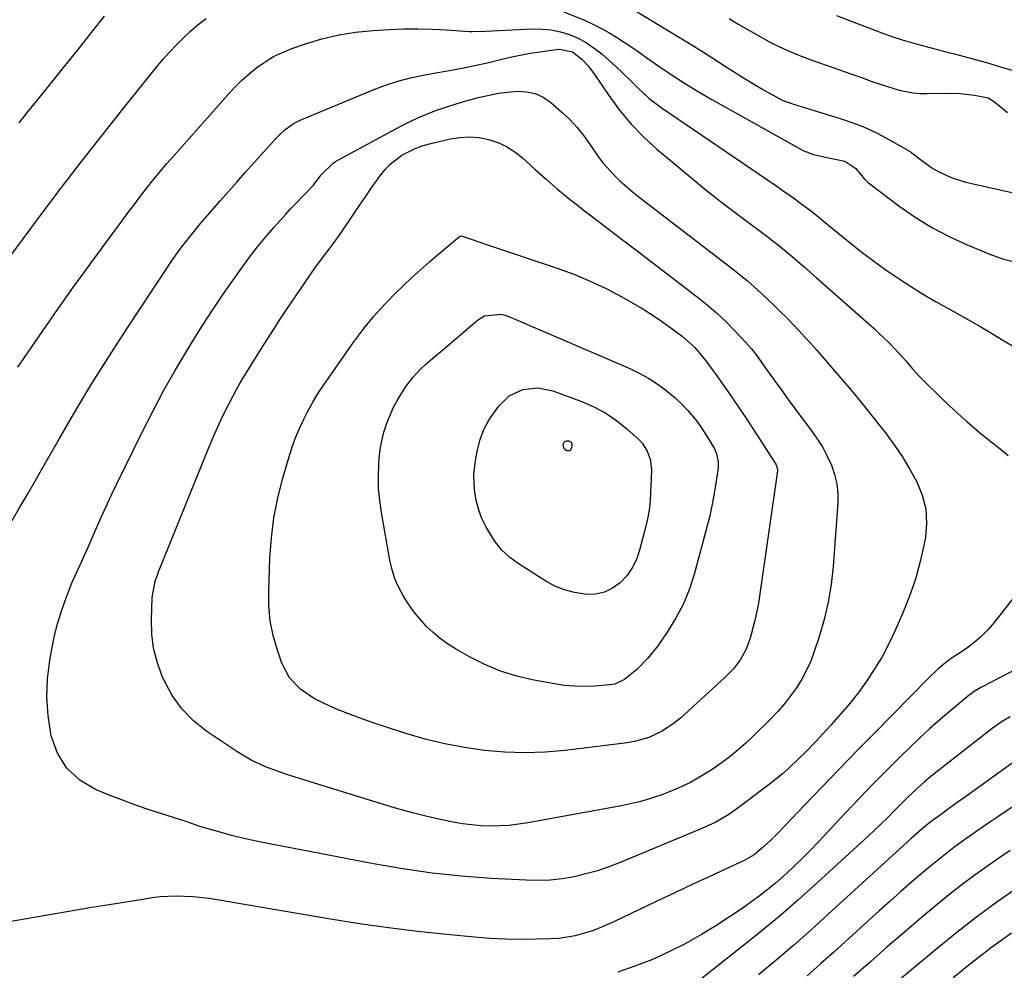
# Model space of a CAD drawing. Units: inches. Extents: x 1862696 to 1867933, y 405498 to 410821.
# Drawn here: x 1864744 to 1865029, y 408700 to 408975 of the extents above; entities that cross this region are included whole.
import ezdxf

# ---------------------------------------------------------------- set-up
doc = ezdxf.new("R2010")
doc.units = ezdxf.units.IN
doc.header["$MEASUREMENT"] = 0
doc.layers.add('7', color=7, linetype='Continuous')
doc.layers.add('8', color=7, linetype='Continuous')

msp = doc.modelspace()

# ---------------------------------------------------------------- linework, layer by layer
at = {"layer": '7', "color": 18}
for points in [[(1864896.64, 408979.4, 1868), (1864907.62, 408974.89, 1868), (1864910.03, 408973.82, 1868), (1864912.4, 408972.66, 1868), (1864914.69, 408971.37, 1868), (1864916.95, 408970, 1868), (1864919.16, 408968.55, 1868), (1864921.36, 408967.08, 1868), (1864923.53, 408965.59, 1868), (1864925.7, 408964.07, 1868), (1864928.91, 408961.8, 1868), (1864932.72, 408959.19, 1868), (1864936.57, 408956.67, 1868), (1864940.51, 408954.27, 1868), (1864944.49, 408951.96, 1868), (1864969.84, 408937.77, 1868), (1864971.17, 408937.1, 1868), (1864973.94, 408936.05, 1868), (1864976.89, 408935.35, 1868), (1864979.74, 408934.8, 1868), (1864983.05, 408934.14, 1868), (1864986.23, 408932.01, 1868), (1864988.67, 408928.9, 1868), (1864989.84, 408927.84, 1868), (1864999.06, 408920.93, 1868), (1865003.67, 408917.74, 1868), (1865008.42, 408914.79, 1868), (1865013.37, 408912.21, 1868), (1865018.47, 408909.87, 1868), (1865024.98, 408907.17, 1868), (1865028.93, 408905.78, 1868)], [(1864921.49, 408978.26, 1866), (1864935.33, 408969.84, 1866), (1864938.5, 408967.9, 1866), (1864941.65, 408965.93, 1866), (1864944.79, 408963.93, 1866), (1864948.97, 408961.21, 1866), (1864951.56, 408959.55, 1866), (1864954.18, 408957.92, 1866), (1864956.83, 408956.34, 1866), (1864959.5, 408954.8, 1866), (1864963.96, 408952.28, 1866), (1864964.9, 408951.81, 1866), (1864967.87, 408950.76, 1866), (1864981.67, 408946.49, 1866), (1864985.3, 408945.24, 1866), (1864988.86, 408943.83, 1866), (1864992.32, 408942.2, 1866), (1864995.71, 408940.41, 1866), (1865001.9, 408936.9, 1866), (1865002.14, 408936.74, 1866), (1865003.52, 408935.67, 1866), (1865003.75, 408935.49, 1866), (1865006.74, 408933.25, 1866), (1865008.21, 408932.24, 1866), (1865009.73, 408931.3, 1866), (1865012.95, 408929.77, 1866), (1865014.63, 408929.14, 1866), (1865018.05, 408928.09, 1866), (1865019.79, 408927.66, 1866), (1865036.09, 408924.04, 1866)], [(1864980.62, 408976.33, 1862), (1864985.57, 408974.34, 1862), (1864992.91, 408971.54, 1862), (1864994.23, 408971.04, 1862), (1864996.9, 408970.11, 1862), (1864999.58, 408969.24, 1862), (1865002.29, 408968.45, 1862), (1865003.65, 408968.08, 1862), (1865006.59, 408967.32, 1862), (1865009.42, 408966.57, 1862), (1865012.25, 408965.82, 1862), (1865015.08, 408965.07, 1862), (1865017.91, 408964.31, 1862), (1865024.72, 408962.48, 1862), (1865027.67, 408961.57, 1862), (1865028.09, 408961.44, 1862), (1865032, 408960.3, 1862)], [(1864734.59, 408897.52, 1868), (1864748.73, 408916.5, 1868), (1864755.01, 408924.84, 1868), (1864761.36, 408933.13, 1868), (1864767.8, 408941.35, 1868), (1864774.3, 408949.53, 1868), (1864783.76, 408961.31, 1868), (1864785.61, 408963.52, 1868), (1864787.51, 408965.69, 1868), (1864789.49, 408967.79, 1868), (1864791.52, 408969.84, 1868), (1864793.63, 408971.8, 1868), (1864795.81, 408973.68, 1868), (1864798.08, 408975.44, 1868)], [(1864743.98, 408945.19, 1866), (1864746.52, 408948.38, 1866), (1864749.07, 408951.57, 1866), (1864753.52, 408957.1, 1866), (1864757.32, 408961.84, 1866), (1864761.12, 408966.58, 1866), (1864764.9, 408971.33, 1866), (1864768.69, 408976.09, 1866)], [(1864949.53, 408975.39, 1864), (1864952.35, 408973.68, 1864), (1864955.19, 408972, 1864), (1864958.07, 408970.39, 1864), (1864960.96, 408968.81, 1864), (1864963.91, 408967.33, 1864), (1864966.89, 408965.94, 1864), (1864969.93, 408964.69, 1864), (1864973.02, 408963.53, 1864), (1864974.82, 408962.9, 1864), (1864978.14, 408961.73, 1864), (1864981.46, 408960.56, 1864), (1864984.78, 408959.38, 1864), (1864988.1, 408958.2, 1864), (1864990.86, 408957.22, 1864), (1864994.76, 408955.91, 1864), (1864998.7, 408954.71, 1864), (1865002.69, 408953.88, 1864), (1865004.72, 408953.72, 1864), (1865006.77, 408953.68, 1864), (1865012.24, 408953.82, 1864), (1865016.4, 408953.73, 1864), (1865020.54, 408953.25, 1864), (1865024.61, 408952.45, 1864), (1865026.46, 408951.23, 1864), (1865027.33, 408950.52, 1864), (1865030.07, 408948.17, 1864)], [(1864741.95, 408830.08, 1872), (1864744.22, 408833.96, 1872), (1864746.48, 408837.84, 1872), (1864748.73, 408841.73, 1872), (1864750.96, 408845.63, 1872), (1864755.64, 408853.86, 1872), (1864760.28, 408861.82, 1872), (1864765.03, 408869.73, 1872), (1864769.93, 408877.54, 1872), (1864774.94, 408885.28, 1872), (1864787.39, 408904.12, 1872), (1864789.83, 408907.65, 1872), (1864791.1, 408909.37, 1872), (1864793.74, 408912.74, 1872), (1864796.48, 408916.05, 1872), (1864797.87, 408917.67, 1872), (1864799.83, 408919.92, 1872), (1864802.22, 408922.65, 1872), (1864804.62, 408925.38, 1872), (1864807.03, 408928.09, 1872), (1864809.45, 408930.8, 1872), (1864818.58, 408940.94, 1872), (1864819.31, 408941.71, 1872), (1864820.87, 408943.17, 1872), (1864823.45, 408945.04, 1872), (1864825.35, 408945.98, 1872), (1864846.46, 408954.79, 1872), (1864850.02, 408956.14, 1872), (1864853.63, 408957.32, 1872), (1864857.31, 408958.27, 1872), (1864861.03, 408959.06, 1872), (1864863.98, 408959.57, 1872), (1864868.55, 408960.4, 1872), (1864873.13, 408961.24, 1872), (1864875.41, 408961.69, 1872), (1864879.94, 408962.7, 1872), (1864883.34, 408963.54, 1872), (1864886.17, 408964.21, 1872), (1864889.01, 408964.82, 1872), (1864891.87, 408965.34, 1872), (1864894.75, 408965.79, 1872), (1864899.45, 408966.45, 1872), (1864900.41, 408966.51, 1872), (1864904.15, 408965.73, 1872), (1864906.9, 408963.69, 1872), (1864908.59, 408961.82, 1872), (1864910.11, 408959.8, 1872), (1864914.65, 408953.14, 1872), (1864917.79, 408948.91, 1872), (1864921.15, 408944.87, 1872), (1864924.81, 408941.11, 1872), (1864928.69, 408937.53, 1872), (1864932.41, 408934.37, 1872), (1864937.61, 408930.04, 1872), (1864942.86, 408925.77, 1872)], [(1864954.81, 408899.45, 1874), (1864957.73, 408896.86, 1874), (1864960.59, 408894.21, 1874), (1864962.54, 408892.33, 1874), (1864964.37, 408890.55, 1874), (1864966.18, 408888.76, 1874), (1864967.96, 408886.93, 1874), (1864969.72, 408885.09, 1874), (1864971.46, 408883.22, 1874), (1864973.18, 408881.34, 1874), (1864974.87, 408879.43, 1874), (1864976.54, 408877.5, 1874), (1864981.8, 408871.38, 1874), (1864984.89, 408867.73, 1874), (1864987.94, 408864.04, 1874), (1864990.95, 408860.32, 1874), (1864993.92, 408856.56, 1874), (1864994.47, 408855.85, 1874), (1864997.04, 408852.37, 1874), (1864999.48, 408848.81, 1874), (1865001.74, 408845.12, 1874), (1865003.86, 408841.35, 1874), (1865005.44, 408837.45, 1874), (1865006.46, 408833.47, 1874), (1865006.66, 408829.37, 1874), (1865006.32, 408825.18, 1874), (1865005.97, 408823.35, 1874), (1865004.83, 408818.23, 1874), (1865003.45, 408813.18, 1874), (1865001.73, 408808.23, 1874), (1864999.79, 408803.36, 1874), (1864997.48, 408798.12, 1874), (1864995.7, 408794.38, 1874), (1864993.78, 408790.71, 1874), (1864991.64, 408787.17, 1874), (1864989.37, 408783.71, 1874), (1864986.92, 408780.36, 1874), (1864984.37, 408777.09, 1874), (1864981.69, 408773.93, 1874), (1864978.92, 408770.84, 1874), (1864974.47, 408766.09, 1874), (1864971.39, 408762.89, 1874), (1864969.81, 408761.32, 1874), (1864966.58, 408758.27, 1874), (1864964.92, 408756.8, 1874), (1864961.46, 408754.02, 1874), (1864951.79, 408746.66, 1874), (1864949.4, 408744.99, 1874), (1864945.62, 408742.81, 1874), (1864941.65, 408740.96, 1874), (1864917.97, 408731.13, 1874), (1864914.7, 408729.88, 1874), (1864911.39, 408728.76, 1874), (1864908.02, 408727.82, 1874), (1864904.61, 408727.01, 1874), (1864901.16, 408726.44, 1874), (1864897.7, 408726.04, 1874), (1864894.22, 408725.92, 1874), (1864890.72, 408725.98, 1874), (1864880.59, 408726.55, 1874), (1864872.04, 408727.2, 1874), (1864863.52, 408728.07, 1874), (1864855.04, 408729.29, 1874), (1864846.59, 408730.74, 1874), (1864815.48, 408736.7, 1874), (1864812.12, 408737.39, 1874), (1864808.77, 408738.14, 1874), (1864805.45, 408738.98, 1874), (1864802.13, 408739.88, 1874), (1864796.96, 408741.36, 1874), (1864796.25, 408741.58, 1874), (1864792.06, 408743.08, 1874), (1864791.36, 408743.31, 1874), (1864784.96, 408745.3, 1874), (1864781.07, 408746.57, 1874), (1864777.2, 408747.91, 1874), (1864773.37, 408749.34, 1874), (1864769.57, 408750.84, 1874), (1864766.13, 408752.24, 1874), (1864761.55, 408755, 1874), (1864757.75, 408758.4, 1874), (1864755.11, 408762.77, 1874), (1864753.25, 408767.79, 1874), (1864753.13, 408768.38, 1874), (1864752.35, 408773.69, 1874), (1864751.98, 408779.01, 1874), (1864752.22, 408784.34, 1874), (1864752.85, 408789.68, 1874), (1864753.51, 408793.4, 1874), (1864754.23, 408796.85, 1874), (1864755.08, 408800.26, 1874), (1864756.12, 408803.62, 1874), (1864757.3, 408806.94, 1874), (1864759.35, 408812.23, 1874), (1864759.87, 408813.51, 1874), (1864761.64, 408817.25, 1874), (1864763.01, 408820.26, 1874), (1864763.48, 408821.33, 1874), (1864763.95, 408822.41, 1874), (1864765.99, 408827.14, 1874), (1864767.5, 408830.57, 1874), (1864769.04, 408833.99, 1874), (1864770.64, 408837.38, 1874), (1864772.26, 408840.76, 1874), (1864779.67, 408855.86, 1874), (1864782.74, 408861.89, 1874), (1864785.91, 408867.86, 1874), (1864789.26, 408873.73, 1874), (1864792.71, 408879.54, 1874), (1864793.9, 408881.48, 1874), (1864796.89, 408886.25, 1874), (1864799.94, 408890.97, 1874), (1864803.08, 408895.64, 1874), (1864806.29, 408900.26, 1874), (1864808.4, 408903.26, 1874), (1864810.65, 408906.31, 1874), (1864812.96, 408909.32, 1874), (1864815.38, 408912.24, 1874), (1864817.87, 408915.1, 1874), (1864821.17, 408918.78, 1874), (1864822.48, 408920.21, 1874), (1864823.79, 408921.62, 1874), (1864826.49, 408924.38, 1874), (1864829.15, 408927.17, 1874), (1864831.42, 408930.14, 1874), (1864834.86, 408933.59, 1874), (1864835.54, 408934.04, 1874), (1864836.24, 408934.45, 1874), (1864854.48, 408944.26, 1874), (1864857.01, 408945.55, 1874), (1864859.57, 408946.76, 1874), (1864862.19, 408947.85, 1874), (1864864.84, 408948.87, 1874), (1864867.53, 408949.79, 1874), (1864870.23, 408950.66, 1874), (1864872.96, 408951.46, 1874), (1864877.38, 408952.64, 1874), (1864880.06, 408953.25, 1874), (1864882.75, 408953.77, 1874), (1864885.47, 408954.13, 1874), (1864888.2, 408954.38, 1874), (1864890.84, 408954.24, 1874), (1864893.35, 408953.72, 1874), (1864895.66, 408952.62, 1874), (1864897.85, 408951.14, 1874), (1864901.06, 408948.35, 1874), (1864903.36, 408946.17, 1874), (1864905.53, 408943.88, 1874), (1864907.49, 408941.42, 1874), (1864909.32, 408938.84, 1874), (1864911.53, 408935.57, 1874), (1864912.98, 408933.66, 1874), (1864916.19, 408930.08, 1874), (1864917.92, 408928.4, 1874), (1864921.54, 408925.22, 1874), (1864923.43, 408923.72, 1874), (1864948.75, 408904.36, 1874), (1864951.81, 408901.93, 1874), (1864954.81, 408899.45, 1874)], [(1864914.88, 408914.23, 1876), (1864918.68, 408911.32, 1876), (1864922.49, 408908.42, 1876), (1864940.3, 408894.85, 1876), (1864943.14, 408892.58, 1876), (1864945.9, 408890.22, 1876), (1864948.53, 408887.73, 1876), (1864951.09, 408885.15, 1876), (1864954.29, 408881.76, 1876), (1864956.02, 408879.8, 1876), (1864957.6, 408877.73, 1876), (1864959.88, 408874.54, 1876), (1864960.63, 408873.47, 1876), (1864962.85, 408870.35, 1876), (1864964.73, 408867.73, 1876), (1864966.63, 408865.12, 1876), (1864968.54, 408862.52, 1876), (1864970.47, 408859.94, 1876), (1864973.48, 408855.94, 1876), (1864975.1, 408853.61, 1876), (1864976.61, 408851.21, 1876), (1864977.94, 408848.71, 1876), (1864979.15, 408846.13, 1876), (1864980.06, 408843.47, 1876), (1864980.71, 408840.77, 1876), (1864980.97, 408838, 1876), (1864980.97, 408835.19, 1876), (1864979.62, 408816.77, 1876), (1864979.05, 408811.61, 1876), (1864978.23, 408806.5, 1876), (1864977.03, 408801.46, 1876), (1864975.58, 408796.48, 1876), (1864974.15, 408792.16, 1876), (1864973.12, 408789.42, 1876), (1864971.95, 408786.76, 1876), (1864970.56, 408784.2, 1876), (1864969.03, 408781.71, 1876), (1864967.32, 408779.33, 1876), (1864965.53, 408777.02, 1876), (1864963.6, 408774.83, 1876), (1864961.57, 408772.71, 1876), (1864956.49, 408767.7, 1876), (1864954.34, 408765.67, 1876), (1864952.13, 408763.7, 1876), (1864949.83, 408761.85, 1876), (1864947.47, 408760.06, 1876), (1864944.63, 408758.08, 1876), (1864940.45, 408755.51, 1876), (1864938.29, 408754.33, 1876), (1864933.85, 408752.24, 1876), (1864929.26, 408750.46, 1876), (1864928.79, 408750.3, 1876), (1864926.21, 408749.47, 1876), (1864923.61, 408748.72, 1876), (1864920.98, 408748.09, 1876), (1864918.32, 408747.54, 1876), (1864891.2, 408742.6, 1876), (1864888.51, 408742.19, 1876), (1864885.82, 408741.88, 1876), (1864883.11, 408741.73, 1876), (1864880.4, 408741.68, 1876), (1864877.68, 408741.79, 1876), (1864874.98, 408742, 1876), (1864872.3, 408742.37, 1876), (1864869.62, 408742.85, 1876), (1864866.38, 408743.52, 1876), (1864862.1, 408744.48, 1876), (1864857.85, 408745.51, 1876), (1864853.63, 408746.67, 1876), (1864849.43, 408747.91, 1876), (1864823.89, 408755.84, 1876), (1864821.72, 408756.54, 1876), (1864819.57, 408757.27, 1876), (1864815.31, 408758.86, 1876), (1864811.19, 408760.75, 1876), (1864809.22, 408761.87, 1876), (1864807.3, 408763.07, 1876), (1864798.3, 408769.09, 1876), (1864794.49, 408772.16, 1876), (1864791.09, 408775.57, 1876), (1864788.32, 408779.52, 1876), (1864785.97, 408783.81, 1876), (1864785.33, 408785.28, 1876), (1864783.92, 408789.18, 1876), (1864782.89, 408793.15, 1876), (1864782.4, 408797.22, 1876), (1864782.28, 408801.36, 1876), (1864782.53, 408807.84, 1876), (1864783.39, 408812.52, 1876), (1864784.01, 408814.34, 1876), (1864784.35, 408815.23, 1876), (1864798.31, 408849.8, 1876), (1864799.46, 408852.58, 1876), (1864800.65, 408855.33, 1876), (1864801.89, 408858.07, 1876), (1864803.16, 408860.79, 1876), (1864804.84, 408864.21, 1876), (1864806.91, 408868.07, 1876), (1864808.01, 408869.96, 1876), (1864810.28, 408873.71, 1876), (1864811.43, 408875.58, 1876), (1864813.94, 408879.61, 1876), (1864815.79, 408882.55, 1876), (1864817.67, 408885.47, 1876), (1864819.57, 408888.37, 1876), (1864821.5, 408891.25, 1876), (1864828.54, 408901.64, 1876), (1864829.6, 408903.16, 1876), (1864831.78, 408906.14, 1876), (1864834.04, 408909.07, 1876), (1864835.15, 408910.55, 1876), (1864837.27, 408913.57, 1876), (1864843.09, 408922.2, 1876), (1864844.4, 408924.11, 1876), (1864845.71, 408926.02, 1876), (1864848.38, 408929.8, 1876), (1864849.9, 408931.7, 1876), (1864851.37, 408933.25, 1876), (1864854.79, 408935.84, 1876), (1864858.64, 408937.79, 1876), (1864860.67, 408938.52, 1876), (1864862.75, 408939.12, 1876), (1864868.79, 408940.55, 1876), (1864871.58, 408941, 1876), (1864874.36, 408941.17, 1876), (1864877.13, 408940.94, 1876), (1864879.91, 408940.43, 1876), (1864882.58, 408939.52, 1876), (1864885.11, 408938.38, 1876), (1864887.46, 408936.87, 1876), (1864889.67, 408935.13, 1876), (1864893.35, 408931.75, 1876), (1864896.56, 408928.88, 1876), (1864899.82, 408926.07, 1876), (1864903.15, 408923.34, 1876), (1864906.52, 408920.67, 1876), (1864907.29, 408920.08, 1876), (1864911.08, 408917.15, 1876), (1864914.88, 408914.23, 1876)], [(1864942.86, 408925.77, 1872), (1864948.19, 408921.61, 1872), (1864953.58, 408917.52, 1872), (1864960.78, 408912.16, 1872), (1864964.39, 408909.37, 1872), (1864967.88, 408906.43, 1872), (1864971.32, 408903.43, 1872), (1864974.75, 408900.41, 1872), (1864991.57, 408885.58, 1872), (1864992.99, 408884.29, 1872), (1864995.74, 408881.64, 1872), (1864998.66, 408878.57, 1872), (1865000.66, 408876.31, 1872), (1865002.61, 408874, 1872), (1865004.66, 408871.77, 1872), (1865005.72, 408870.7, 1872), (1865011.22, 408865.31, 1872), (1865014.72, 408861.99, 1872), (1865018.3, 408858.75, 1872), (1865021.98, 408855.63, 1872), (1865025.74, 408852.6, 1872), (1865027.36, 408851.34, 1872), (1865030.25, 408848.89, 1872)], [(1864927.27, 408889.62, 1878), (1864929.98, 408887.78, 1878), (1864932.64, 408885.87, 1878), (1864935.9, 408883.43, 1878), (1864939.6, 408880.15, 1878), (1864942.77, 408876.34, 1878), (1864945.96, 408871.96, 1878), (1864948.26, 408868.75, 1878), (1864950.52, 408865.51, 1878), (1864952.73, 408862.24, 1878), (1864954.91, 408858.94, 1878), (1864963.01, 408846.42, 1878), (1864963.25, 408845.98, 1878), (1864963.49, 408845.01, 1878), (1864963.47, 408844.52, 1878), (1864958.41, 408808.88, 1878), (1864957.97, 408806.16, 1878), (1864957.46, 408803.44, 1878), (1864956.86, 408800.75, 1878), (1864955.64, 408796.05, 1878), (1864954.49, 408792.86, 1878), (1864952.84, 408789.9, 1878), (1864950.77, 408787.18, 1878), (1864948.39, 408784.74, 1878), (1864935.39, 408772.94, 1878), (1864933.72, 408771.57, 1878), (1864930.15, 408769.18, 1878), (1864926.25, 408767.35, 1878), (1864922.13, 408766.16, 1878), (1864920.01, 408765.8, 1878), (1864902.05, 408763.57, 1878), (1864896.23, 408763.07, 1878), (1864890.4, 408762.84, 1878), (1864884.57, 408763.04, 1878), (1864878.74, 408763.53, 1878), (1864872.94, 408764.39, 1878), (1864867.2, 408765.47, 1878), (1864861.52, 408766.88, 1878), (1864855.89, 408768.5, 1878), (1864850.59, 408770.2, 1878), (1864847, 408771.4, 1878), (1864843.43, 408772.64, 1878), (1864839.89, 408773.96, 1878), (1864836.37, 408775.34, 1878), (1864833.89, 408776.34, 1878), (1864829.52, 408778.47, 1878), (1864825.5, 408781.2, 1878), (1864822.23, 408784.63, 1878), (1864820.06, 408788.85, 1878), (1864818.76, 408792.61, 1878), (1864817.56, 408796.84, 1878), (1864816.69, 408801.12, 1878), (1864816.29, 408805.47, 1878), (1864816.22, 408809.86, 1878), (1864816.59, 408819.26, 1878), (1864817.03, 408825.11, 1878), (1864817.75, 408830.92, 1878), (1864818.89, 408836.67, 1878), (1864820.31, 408842.36, 1878), (1864821.91, 408847.93, 1878), (1864822.81, 408850.78, 1878), (1864823.8, 408853.6, 1878), (1864824.93, 408856.37, 1878), (1864826.16, 408859.11, 1878), (1864827.52, 408861.78, 1878), (1864828.96, 408864.4, 1878), (1864830.54, 408866.94, 1878), (1864832.19, 408869.43, 1878), (1864840.91, 408881.85, 1878), (1864843.74, 408885.65, 1878), (1864846.72, 408889.33, 1878), (1864849.9, 408892.83, 1878), (1864853.23, 408896.22, 1878), (1864855.07, 408897.98, 1878), (1864857.6, 408900.37, 1878), (1864860.17, 408902.71, 1878), (1864862.78, 408905.01, 1878), (1864865.43, 408907.26, 1878), (1864870.33, 408911.35, 1878), (1864870.77, 408911.72, 1878), (1864871.58, 408912.41, 1878), (1864871.91, 408912.49, 1878), (1864874.52, 408911.61, 1878), (1864877.04, 408910.74, 1878), (1864879.56, 408909.89, 1878), (1864899.74, 408903.14, 1878), (1864904.55, 408901.38, 1878), (1864909.29, 408899.44, 1878), (1864913.9, 408897.23, 1878), (1864918.44, 408894.84, 1878), (1864921.68, 408893.02, 1878), (1864924.5, 408891.36, 1878), (1864927.27, 408889.62, 1878)], [(1865028.93, 408905.78, 1868), (1865033, 408904.81, 1868)], [(1864913.83, 408861.16, 1882), (1864916.92, 408859.03, 1882), (1864919.86, 408856.66, 1882), (1864923.54, 408853.33, 1882), (1864924.43, 408852.38, 1882), (1864925.82, 408850.21, 1882), (1864926.67, 408847.84, 1882), (1864927.04, 408845.01, 1882), (1864926.93, 408842.11, 1882), (1864926.79, 408838.34, 1882), (1864926.62, 408835.74, 1882), (1864926.33, 408833.16, 1882), (1864925.87, 408830.61, 1882), (1864925.3, 408828.07, 1882), (1864923.61, 408821.51, 1882), (1864922.68, 408818.87, 1882), (1864921.47, 408816.39, 1882), (1864919.86, 408814.15, 1882), (1864917.98, 408812.08, 1882), (1864915.76, 408810.5, 1882), (1864913.39, 408809.34, 1882), (1864910.81, 408808.82, 1882), (1864908.08, 408808.72, 1882), (1864907.7, 408808.76, 1882), (1864904.72, 408809.25, 1882), (1864901.84, 408810.01, 1882), (1864899.09, 408811.16, 1882), (1864896.43, 408812.58, 1882), (1864888.72, 408817.44, 1882), (1864886.05, 408819.43, 1882), (1864883.63, 408821.65, 1882), (1864881.57, 408824.22, 1882), (1864879.04, 408828.36, 1882), (1864877.94, 408830.71, 1882), (1864877.01, 408833.12, 1882), (1864876.36, 408835.62, 1882), (1864875.88, 408838.17, 1882), (1864875.68, 408840.77, 1882), (1864875.64, 408843.36, 1882), (1864875.86, 408845.94, 1882), (1864876.24, 408848.51, 1882), (1864876.66, 408850.59, 1882), (1864877.47, 408853.58, 1882), (1864878.54, 408856.46, 1882), (1864879.98, 408859.17, 1882), (1864882.72, 408863.15, 1882), (1864885.88, 408866.18, 1882), (1864889.83, 408868.05, 1882), (1864894.18, 408868.57, 1882), (1864898.47, 408867.7, 1882), (1864907.07, 408864.46, 1882), (1864910.52, 408862.93, 1882), (1864913.83, 408861.16, 1882)], [(1864902.44, 408853.23, 1884), (1864903.14, 408853.19, 1884), (1864903.78, 408852.8, 1884), (1864903.99, 408852.28, 1884), (1864903.92, 408851.1, 1884), (1864903.52, 408850.41, 1884), (1864903.17, 408850.29, 1884), (1864902.56, 408850.33, 1884), (1864901.86, 408850.77, 1884), (1864901.52, 408851.53, 1884), (1864901.49, 408852.12, 1884), (1864901.7, 408852.68, 1884), (1864901.97, 408852.99, 1884), (1864902.44, 408853.23, 1884)], [(1865033.11, 408809.42, 1872), (1865026.22, 408800.59, 1872), (1865024.37, 408798.44, 1872), (1865022.39, 408796.43, 1872), (1865020.23, 408794.62, 1872), (1865017.95, 408792.93, 1872), (1865013.46, 408789.95, 1872), (1865013.2, 408789.78, 1872), (1865009.92, 408787.06, 1872), (1865007.29, 408784.54, 1872), (1864991.59, 408768.6, 1872), (1864986.52, 408763.42, 1872), (1864981.47, 408758.23, 1872), (1864976.44, 408753.02, 1872), (1864971.42, 408747.79, 1872), (1864963.7, 408739.71, 1872), (1864961.35, 408737.37, 1872), (1864958.89, 408735.16, 1872), (1864956.72, 408733.31, 1872), (1864953.91, 408731.72, 1872), (1864944.27, 408727.27, 1872), (1864939.03, 408724.83, 1872), (1864933.8, 408722.38, 1872), (1864928.58, 408719.91, 1872), (1864923.37, 408717.43, 1872), (1864916.35, 408714.06, 1872), (1864911.9, 408712.13, 1872), (1864909.63, 408711.3, 1872), (1864904.99, 408709.94, 1872), (1864900.24, 408709.17, 1872), (1864897.82, 408709.01, 1872), (1864893.69, 408708.9, 1872), (1864889.2, 408708.87, 1872), (1864884.72, 408708.94, 1872), (1864880.24, 408709.18, 1872), (1864875.76, 408709.53, 1872), (1864867.78, 408710.29, 1872), (1864859.33, 408711.19, 1872), (1864850.89, 408712.22, 1872), (1864842.48, 408713.43, 1872), (1864834.08, 408714.77, 1872), (1864801.33, 408720.37, 1872), (1864798.98, 408720.72, 1872), (1864794.26, 408721.23, 1872), (1864789.51, 408721.42, 1872), (1864784.78, 408721.17, 1872), (1864782.43, 408720.88, 1872), (1864779.77, 408720.47, 1872), (1864776.1, 408719.89, 1872), (1864772.42, 408719.3, 1872), (1864768.75, 408718.7, 1872), (1864765.07, 408718.08, 1872), (1864731.54, 408712.37, 1872)], [(1865030.86, 408773.32, 1868), (1865028.54, 408771.99, 1868), (1865025.62, 408769.94, 1868), (1865008.88, 408756.83, 1868), (1865007.44, 408755.67, 1868), (1865006.03, 408754.49, 1868), (1865003.3, 408752.02, 1868), (1865000.64, 408749.46, 1868), (1864999.34, 408748.16, 1868), (1864997.1, 408745.87, 1868), (1864995.32, 408744.08, 1868), (1864993.52, 408742.31, 1868), (1864991.7, 408740.56, 1868), (1864989.85, 408738.84, 1868), (1864974.04, 408724.36, 1868), (1864969.29, 408720.11, 1868), (1864964.47, 408715.92, 1868), (1864959.57, 408711.84, 1868), (1864954.6, 408707.84, 1868), (1864940.39, 408696.64, 1868)], [(1865032.12, 408760.41, 1866), (1865025.58, 408755.66, 1866), (1865023.15, 408753.9, 1866), (1865020.72, 408752.14, 1866), (1865018.28, 408750.39, 1866), (1865015.84, 408748.65, 1866), (1865012.65, 408746.38, 1866), (1865010.96, 408745.17, 1866), (1865007.59, 408742.7, 1866), (1865005.39, 408740.88, 1866), (1865002.17, 408738.05, 1866), (1865001.11, 408737.09, 1866), (1864978.19, 408716.15, 1866), (1864973.23, 408711.68, 1866), (1864968.22, 408707.25, 1866), (1864963.15, 408702.9, 1866), (1864958.04, 408698.59, 1866)], [(1865038.07, 408751.56, 1864), (1865027.28, 408744.33, 1864), (1865024.71, 408742.59, 1864), (1865022.15, 408740.84, 1864), (1865019.61, 408739.07, 1864), (1865017.08, 408737.29, 1864), (1865014.58, 408735.46, 1864), (1865012.11, 408733.59, 1864), (1865009.69, 408731.66, 1864), (1865007.3, 408729.68, 1864), (1865005.61, 408728.25, 1864), (1865002.42, 408725.51, 1864), (1864999.24, 408722.76, 1864), (1864996.09, 408719.97, 1864), (1864992.96, 408717.16, 1864), (1864979.78, 408705.23, 1864), (1864975.94, 408701.78, 1864), (1864972.08, 408698.34, 1864)], [(1865030.83, 408734.63, 1862), (1865028.14, 408732.77, 1862), (1865024.99, 408730.58, 1862), (1865020.78, 408727.56, 1862), (1865016.63, 408724.47, 1862), (1865012.56, 408721.26, 1862), (1865008.55, 408717.98, 1862), (1865005.14, 408715.12, 1862), (1865000.2, 408710.92, 1862), (1864995.28, 408706.7, 1862), (1864990.41, 408702.42, 1862), (1864985.56, 408698.12, 1862)], [(1865031.21, 408710.72, 1858), (1865025.49, 408706.56, 1858), (1865019.9, 408702.22, 1858), (1865014.4, 408697.77, 1858)]]:
    msp.add_polyline3d(points, dxfattribs=at)
at = {"layer": '8', "color": 18}
for points in [[(1864743.57, 408874.49, 1870), (1864745.31, 408877.06, 1870), (1864750.83, 408885.03, 1870), (1864755.18, 408891.26, 1870), (1864759.56, 408897.45, 1870), (1864764.01, 408903.61, 1870), (1864768.49, 408909.73, 1870), (1864773.99, 408917.19, 1870), (1864775.76, 408919.56, 1870), (1864777.54, 408921.92, 1870), (1864779.34, 408924.27, 1870), (1864781.15, 408926.61, 1870), (1864782.99, 408928.93, 1870), (1864784.86, 408931.22, 1870), (1864786.78, 408933.48, 1870), (1864788.72, 408935.71, 1870), (1864804.35, 408953.37, 1870), (1864806.33, 408955.49, 1870), (1864808.39, 408957.52, 1870), (1864810.56, 408959.43, 1870), (1864812.8, 408961.26, 1870), (1864815.17, 408962.9, 1870), (1864817.63, 408964.38, 1870), (1864820.22, 408965.62, 1870), (1864822.9, 408966.69, 1870), (1864826.88, 408968.07, 1870), (1864831.65, 408969.5, 1870), (1864836.48, 408970.67, 1870), (1864841.38, 408971.44, 1870), (1864846.34, 408971.94, 1870), (1864851.14, 408972.23, 1870), (1864855.28, 408972.39, 1870), (1864859.41, 408972.45, 1870), (1864863.55, 408972.35, 1870), (1864867.69, 408972.15, 1870), (1864874.34, 408971.68, 1870), (1864875.15, 408971.64, 1870), (1864879.21, 408971.73, 1870), (1864880.83, 408971.81, 1870), (1864892.51, 408972.4, 1870), (1864895.26, 408972.37, 1870), (1864897.98, 408972.13, 1870), (1864900.65, 408971.56, 1870), (1864903.29, 408970.77, 1870), (1864905.81, 408969.68, 1870), (1864908.23, 408968.41, 1870), (1864910.49, 408966.87, 1870), (1864912.64, 408965.15, 1870), (1864916.7, 408961.5, 1870), (1864918.33, 408959.99, 1870), (1864921.53, 408956.91, 1870), (1864923.09, 408955.33, 1870), (1864926.33, 408952.31, 1870), (1864929.86, 408949.63, 1870), (1864962.99, 408927.04, 1870), (1864964.83, 408925.77, 1870), (1864968.49, 408923.19, 1870), (1864970.31, 408921.89, 1870), (1864973.33, 408919.69, 1870), (1864975.62, 408917.83, 1870), (1864976.75, 408916.88, 1870), (1864977.32, 408916.42, 1870), (1864984.11, 408910.84, 1870), (1864987.67, 408908.01, 1870), (1864991.28, 408905.26, 1870), (1864994.98, 408902.62, 1870), (1864998.74, 408900.06, 1870), (1865000.39, 408898.97, 1870), (1865003.38, 408897.06, 1870), (1865006.41, 408895.19, 1870), (1865009.48, 408893.4, 1870), (1865012.59, 408891.67, 1870), (1865015.71, 408889.96, 1870), (1865018.81, 408888.22, 1870)], [(1864883.43, 408889.86, 1880), (1864884.6, 408889.59, 1880), (1864885.76, 408889.19, 1880), (1864920.75, 408874.08, 1880), (1864923.5, 408872.76, 1880), (1864926.16, 408871.31, 1880), (1864928.71, 408869.65, 1880), (1864931.17, 408867.86, 1880), (1864933.87, 408865.62, 1880), (1864935.76, 408863.86, 1880), (1864937.53, 408861.97, 1880), (1864940.12, 408858.84, 1880), (1864941.24, 408857.36, 1880), (1864943.29, 408854.28, 1880), (1864945.25, 408850.83, 1880), (1864945.88, 408849.38, 1880), (1864946.31, 408847.06, 1880), (1864946.3, 408845.48, 1880), (1864946.22, 408844.69, 1880), (1864945.59, 408840.32, 1880), (1864945.1, 408837.36, 1880), (1864944.55, 408834.41, 1880), (1864943.89, 408831.49, 1880), (1864943.16, 408828.58, 1880), (1864939.35, 408814.52, 1880), (1864937.9, 408810.1, 1880), (1864936.17, 408805.81, 1880), (1864934, 408801.73, 1880), (1864931.55, 408797.78, 1880), (1864928.83, 408793.86, 1880), (1864926, 408790.26, 1880), (1864922.75, 408787.03, 1880), (1864919.24, 408784.08, 1880), (1864916.44, 408782.8, 1880), (1864915.69, 408782.65, 1880), (1864914.92, 408782.54, 1880), (1864910.61, 408782.21, 1880), (1864907.68, 408782.09, 1880), (1864904.76, 408782.13, 1880), (1864901.85, 408782.39, 1880), (1864898.94, 408782.81, 1880), (1864892.95, 408783.91, 1880), (1864888.09, 408785.06, 1880), (1864883.35, 408786.52, 1880), (1864878.78, 408788.45, 1880), (1864874.33, 408790.7, 1880), (1864870.28, 408793.01, 1880), (1864868, 408794.43, 1880), (1864865.83, 408795.98, 1880), (1864863.79, 408797.7, 1880), (1864861.84, 408799.54, 1880), (1864860.04, 408801.53, 1880), (1864858.33, 408803.6, 1880), (1864856.78, 408805.78, 1880), (1864855.32, 408808.03, 1880), (1864853.89, 408810.7, 1880), (1864852.78, 408813.24, 1880), (1864851.95, 408815.89, 1880), (1864851.31, 408818.6, 1880), (1864848.84, 408832.46, 1880), (1864848.36, 408835.9, 1880), (1864848.05, 408839.36, 1880), (1864848, 408842.82, 1880), (1864848.12, 408846.3, 1880), (1864848.24, 408848.06, 1880), (1864848.53, 408850.64, 1880), (1864848.96, 408853.19, 1880), (1864849.59, 408855.7, 1880), (1864850.39, 408858.26, 1880), (1864851.34, 408860.63, 1880), (1864852.4, 408862.96, 1880), (1864853.63, 408865.19, 1880), (1864854.97, 408867.37, 1880), (1864856.03, 408868.96, 1880), (1864857.96, 408871.54, 1880), (1864860.15, 408873.89, 1880), (1864861.65, 408875.31, 1880), (1864864.29, 408877.59, 1880), (1864867.88, 408880.58, 1880), (1864876.65, 408888.08, 1880), (1864878.68, 408889.35, 1880), (1864883.43, 408889.86, 1880)], [(1865018.81, 408888.22, 1870), (1865021.89, 408886.43, 1870), (1865024.95, 408884.62, 1870), (1865028.23, 408882.65, 1870), (1865031.52, 408880.72, 1870)], [(1865042.59, 408792.19, 1870), (1865022.55, 408781.84, 1870), (1865020.3, 408780.52, 1870), (1865019.45, 408779.9, 1870), (1865019.04, 408779.58, 1870), (1865013.65, 408775.12, 1870), (1865010.58, 408772.52, 1870), (1865007.56, 408769.87, 1870), (1865004.62, 408767.14, 1870), (1865001.72, 408764.35, 1870), (1864999.26, 408761.93, 1870), (1864995.19, 408757.87, 1870), (1864991.16, 408753.78, 1870), (1864987.17, 408749.64, 1870), (1864983.21, 408745.48, 1870), (1864975.4, 408737.16, 1870), (1864973.13, 408734.81, 1870), (1864970.83, 408732.48, 1870), (1864968.48, 408730.21, 1870), (1864966.09, 408727.97, 1870), (1864962.82, 408725.02, 1870), (1864959.51, 408722.34, 1870), (1864957.79, 408721.08, 1870), (1864953.53, 408718.05, 1870), (1864949.61, 408715.37, 1870), (1864945.63, 408712.78, 1870), (1864941.56, 408710.34, 1870), (1864937.44, 408707.99, 1870), (1864936.55, 408707.51, 1870), (1864931.88, 408705.14, 1870), (1864927.11, 408702.97, 1870), (1864922.23, 408701.11, 1870), (1864917.26, 408699.44, 1870)], [(1865033.01, 408723.84, 1860), (1865027.04, 408719.64, 1860), (1865021.16, 408715.33, 1860), (1865015.4, 408710.86, 1860), (1865009.73, 408706.27, 1860), (1864997.22, 408695.86, 1860)]]:
    msp.add_polyline3d(points, dxfattribs=at)

doc.saveas('drawing.dxf')
